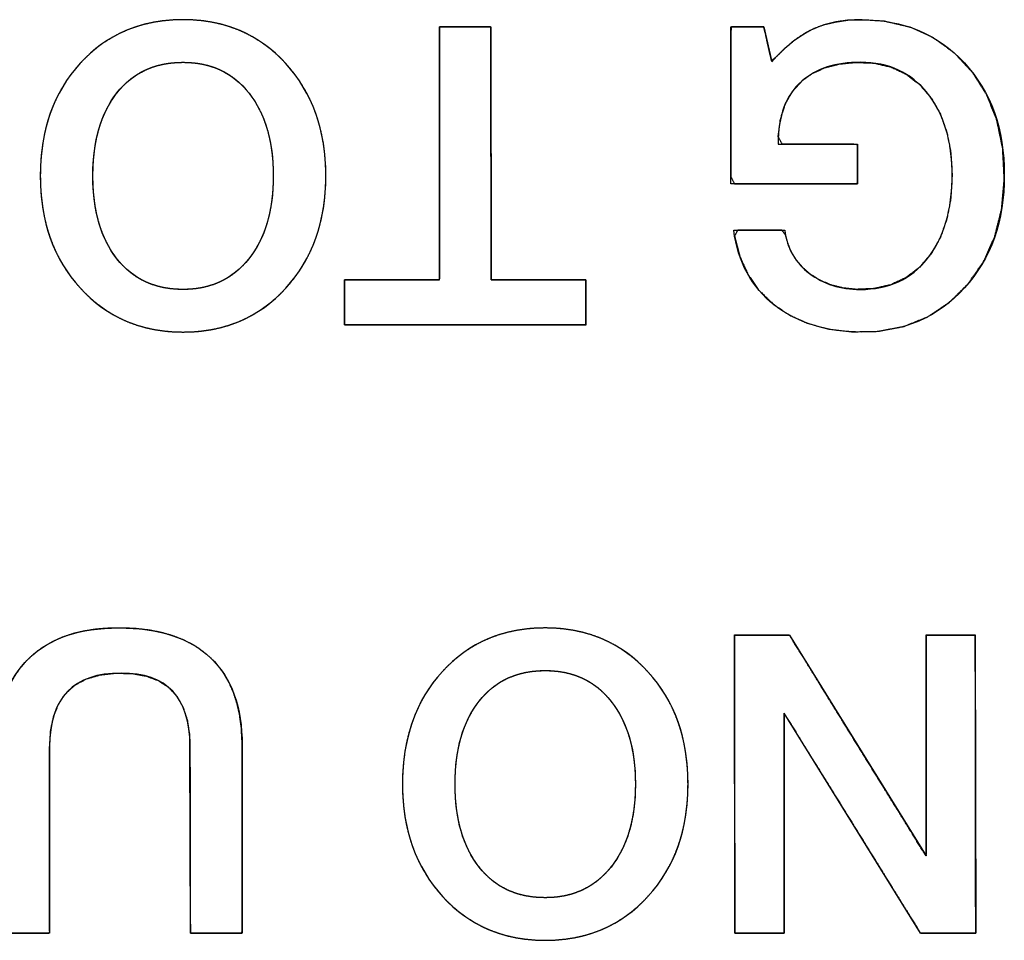
# Model space of a CAD drawing. Units: millimetres. Extents: x 5 to 821, y 20 to 574.
# Drawn here: x 411 to 417, y 103 to 108 of the extents above; entities that cross this region are included whole.
import ezdxf

# ---------------------------------------------------------------- set-up
doc = ezdxf.new("R2010")
doc.units = ezdxf.units.MM
doc.layers.add('Seri', color=7, linetype='Continuous')

msp = doc.modelspace()

# ---------------------------------------------------------------- linework, layer by layer
at = {"layer": 'Seri', "color": 7, "linetype": 'Continuous'}
for points, degree, knots in [([(411.5819, 106.7132), (411.5819, 106.9615), (411.6538, 107.1644), (411.7976, 107.3217), (411.9413, 107.4789), (412.1268, 107.5576), (412.3541, 107.5576), (412.5798, 107.5576), (412.765, 107.4786), (412.9095, 107.3205), (413.054, 107.1625), (413.1262, 106.96), (413.1262, 106.7132), (413.1262, 106.4664), (413.054, 106.2639), (412.9095, 106.1059), (412.765, 105.9478), (412.5798, 105.8688), (412.3541, 105.8688), (412.1283, 105.8688), (411.9432, 105.9478), (411.7987, 106.1059), (411.6542, 106.2639), (411.5819, 106.4664), (411.5819, 106.7132)], 3, [0, 0, 0, 0, 0.125, 0.125, 0.125, 0.25, 0.25, 0.25, 0.375, 0.375, 0.375, 0.5, 0.5, 0.5, 0.625, 0.625, 0.625, 0.75, 0.75, 0.75, 0.875, 0.875, 0.875, 1, 1, 1, 1]), ([(411.5819, 106.7132), (411.5833, 106.7719), (411.5874, 106.8289), (411.5943, 106.8841), (411.604, 106.9376), (411.6164, 106.9893), (411.6316, 107.0393), (411.6496, 107.0876), (411.6703, 107.1341), (411.6937, 107.1788), (411.72, 107.2218), (411.749, 107.2631), (411.7807, 107.3026), (411.8151, 107.3402), (411.8512, 107.3749), (411.8889, 107.4066), (411.9282, 107.4353), (411.9691, 107.4609), (412.0116, 107.4836), (412.0557, 107.5032), (412.1014, 107.5198), (412.1488, 107.5334), (412.1977, 107.544), (412.2482, 107.5515), (412.3004, 107.5561), (412.3541, 107.5576), (412.4075, 107.5561), (412.4593, 107.5515), (412.5096, 107.5439), (412.5583, 107.5333), (412.6055, 107.5197), (412.6511, 107.503), (412.6952, 107.4832), (412.7376, 107.4605), (412.7786, 107.4347), (412.8179, 107.4059), (412.8557, 107.374), (412.892, 107.3391), (412.9265, 107.3013), (412.9584, 107.2617), (412.9875, 107.2203), (413.0139, 107.1773), (413.0375, 107.1326), (413.0583, 107.0861), (413.0763, 107.0379), (413.0916, 106.9881), (413.104, 106.9365), (413.1137, 106.8832), (413.1207, 106.8282), (413.1248, 106.7716), (413.1262, 106.7132), (413.1248, 106.6548), (413.1207, 106.5981), (413.1137, 106.5431), (413.104, 106.4899), (413.0916, 106.4383), (413.0763, 106.3884), (413.0583, 106.3403), (413.0375, 106.2938), (413.0139, 106.2491), (412.9875, 106.206), (412.9584, 106.1647), (412.9265, 106.1251), (412.892, 106.0873), (412.8557, 106.0524), (412.8179, 106.0205), (412.7786, 105.9917), (412.7376, 105.9659), (412.6952, 105.9431), (412.6511, 105.9234), (412.6055, 105.9067), (412.5583, 105.8931), (412.5096, 105.8824), (412.4593, 105.8749), (412.4075, 105.8703), (412.3541, 105.8688), (412.3007, 105.8703), (412.2489, 105.8749), (412.1986, 105.8824), (412.1499, 105.8931), (412.1027, 105.9067), (412.0571, 105.9234), (412.013, 105.9431), (411.9706, 105.9659), (411.9297, 105.9917), (411.8903, 106.0205), (411.8525, 106.0524), (411.8163, 106.0873), (411.7817, 106.1251), (411.7498, 106.1647), (411.7207, 106.206), (411.6943, 106.2491), (411.6707, 106.2938), (411.6499, 106.3403), (411.6319, 106.3884), (411.6166, 106.4383), (411.6041, 106.4899), (411.5944, 106.5431), (411.5875, 106.5981), (411.5833, 106.6548), (411.5819, 106.7132)], 1, [0, 0, 0.01144, 0.022567, 0.033408, 0.043994, 0.054358, 0.064535, 0.074561, 0.084476, 0.094318, 0.104128, 0.113949, 0.12382, 0.133738, 0.143491, 0.153085, 0.162561, 0.171967, 0.18135, 0.190755, 0.20023, 0.209821, 0.219572, 0.229525, 0.23972, 0.250193, 0.260596, 0.27073, 0.280634, 0.290346, 0.29991, 0.309368, 0.318768, 0.328156, 0.337579, 0.347083, 0.356713, 0.366514, 0.376481, 0.38639, 0.396239, 0.406069, 0.415921, 0.425835, 0.435851, 0.446008, 0.456342, 0.466889, 0.477682, 0.488752, 0.500126, 0.5115, 0.522569, 0.533362, 0.543909, 0.554244, 0.5644, 0.574417, 0.584331, 0.594182, 0.604013, 0.613862, 0.623771, 0.633738, 0.643538, 0.653169, 0.662673, 0.672096, 0.681483, 0.690883, 0.700342, 0.709905, 0.719618, 0.729521, 0.739656, 0.750059, 0.760466, 0.770603, 0.780508, 0.790221, 0.799784, 0.809242, 0.818641, 0.828028, 0.837449, 0.846952, 0.856582, 0.866382, 0.876348, 0.886258, 0.896108, 0.905939, 0.915792, 0.925707, 0.935724, 0.945881, 0.956216, 0.966763, 0.977556, 0.988626, 1, 1]), ([(416.5127, 106.7177), (416.5057, 106.8386), (416.4845, 106.9481), (416.4493, 107.0462), (416.4, 107.1328), (416.3374, 107.2066), (416.2646, 107.2631), (416.1817, 107.3019), (416.0889, 107.323), (415.9903, 107.3268), (415.9043, 107.3181), (415.8276, 107.2987), (415.7603, 107.2686), (415.7022, 107.2277), (415.6495, 107.1704), (415.6102, 107.1008), (415.5844, 107.0189), (415.5723, 106.9249), (415.5941, 106.8848), (415.7039, 106.8848), (415.8492, 106.8848), (415.9672, 106.8848), (416.0002, 106.8826), (416.0002, 106.8411), (416.0002, 106.7711), (416.0002, 106.7038), (416.0002, 106.6705), (415.9224, 106.6703), (415.7194, 106.6703), (415.4904, 106.6703), (415.3353, 106.6703), (415.3161, 106.7096), (415.3161, 106.9211), (415.3161, 107.2081), (415.3161, 107.4466), (415.3174, 107.5192), (415.3502, 107.5192), (415.408, 107.5192), (415.4646, 107.5192), (415.494, 107.5192), (415.499, 107.4995), (415.5115, 107.4442), (415.5259, 107.3804), (415.536, 107.336), (415.564, 107.3588), (415.615, 107.4088), (415.6661, 107.4507), (415.7174, 107.4847), (415.7688, 107.5108), (415.8229, 107.5305), (415.8809, 107.5449), (415.9428, 107.5539), (416.0087, 107.5575), (416.1463, 107.5492), (416.2863, 107.5164), (416.4128, 107.4588), (416.5257, 107.3766), (416.6241, 107.2708), (416.701, 107.1489), (416.755, 107.0124), (416.7863, 106.8612), (416.7947, 106.6955), (416.7803, 106.5331), (416.7431, 106.3849), (416.6831, 106.2509), (416.6003, 106.1311), (416.4977, 106.029), (416.3818, 105.9517), (416.2529, 105.8997), (416.111, 105.8728), (415.9687, 105.8702), (415.8467, 105.8847), (415.7354, 105.9145), (415.6347, 105.9597), (415.5447, 106.0203), (415.4685, 106.0943), (415.4084, 106.1805), (415.3644, 106.2787), (415.3365, 106.3889), (415.3531, 106.4197), (415.4289, 106.4197), (415.5222, 106.4197), (415.5927, 106.4197), (415.6118, 106.3934), (415.63, 106.3308), (415.6581, 106.2749), (415.6961, 106.2257), (415.744, 106.1832), (415.7991, 106.1486), (415.8591, 106.1232), (415.924, 106.1068), (415.9938, 106.0995), (416.0872, 106.1034), (416.1809, 106.1245), (416.2643, 106.1633), (416.3374, 106.2198), (416.4, 106.2937), (416.4493, 106.3811), (416.4845, 106.4809), (416.5057, 106.5931), (416.5127, 106.7177)], 1, [0, 0, 0.012222, 0.023472, 0.033981, 0.044033, 0.053792, 0.06309, 0.072321, 0.08193, 0.09188, 0.100598, 0.108576, 0.11602, 0.123182, 0.131035, 0.139108, 0.147763, 0.157326, 0.161932, 0.173015, 0.187668, 0.199575, 0.202909, 0.207089, 0.214153, 0.220942, 0.224297, 0.232149, 0.252622, 0.275722, 0.291375, 0.295787, 0.317125, 0.346074, 0.370131, 0.377457, 0.380769, 0.386595, 0.392306, 0.395276, 0.397326, 0.403046, 0.409637, 0.414237, 0.417882, 0.425084, 0.431759, 0.437964, 0.443778, 0.449583, 0.455611, 0.461924, 0.468578, 0.482491, 0.496994, 0.511009, 0.525105, 0.53968, 0.554214, 0.569027, 0.584606, 0.601343, 0.617788, 0.6332, 0.64801, 0.662698, 0.677307, 0.691355, 0.70538, 0.719951, 0.73431, 0.746697, 0.758322, 0.769456, 0.780401, 0.791124, 0.80172, 0.812575, 0.824047, 0.82757, 0.835217, 0.844627, 0.851744, 0.855023, 0.861595, 0.867906, 0.874179, 0.880641, 0.887201, 0.893775, 0.900527, 0.907607, 0.917039, 0.926724, 0.936003, 0.945324, 0.955091, 0.965214, 0.97589, 0.987409, 1, 1]), ([(415.5374, 107.3296), (415.6111, 107.4138), (415.6853, 107.4729), (415.7598, 107.5068), (415.8343, 107.5406), (415.9212, 107.5576), (416.0205, 107.5576), (416.2493, 107.5576), (416.4356, 107.4797), (416.5793, 107.3239), (416.723, 107.1681), (416.7949, 106.9661), (416.7949, 106.7177), (416.7949, 106.4694), (416.723, 106.2658), (416.5793, 106.107), (416.4356, 105.9482), (416.2508, 105.8688), (416.025, 105.8688), (415.8339, 105.8688), (415.6762, 105.9174), (415.5521, 106.0144), (415.4279, 106.1115), (415.3545, 106.2466), (415.3319, 106.4197)], 3, [0, 0, 0, 0, 0.125, 0.125, 0.125, 0.25, 0.25, 0.25, 0.375, 0.375, 0.375, 0.5, 0.5, 0.5, 0.625, 0.625, 0.625, 0.75, 0.75, 0.75, 0.875, 0.875, 0.875, 1, 1, 1, 1]), ([(413.7403, 107.5192), (413.7454, 107.5192), (413.7594, 107.5192), (413.7806, 107.5192), (413.8074, 107.5192), (413.8381, 107.5192), (413.8708, 107.5192), (413.904, 107.5192), (413.936, 107.5192), (413.9649, 107.5192), (413.9891, 107.5192), (414.007, 107.5192), (414.0167, 107.5192), (414.018, 107.5128), (414.0181, 107.4648), (414.0182, 107.3769), (414.0184, 107.2575), (414.0187, 107.1149), (414.0189, 106.9576), (414.0192, 106.7941), (414.0194, 106.6326), (414.0197, 106.4816), (414.0199, 106.3496), (414.0201, 106.2449), (414.0202, 106.1759), (414.0202, 106.151), (414.0295, 106.151), (414.0554, 106.151), (414.0946, 106.151), (414.1441, 106.151), (414.2006, 106.151), (414.2611, 106.151), (414.3224, 106.151), (414.3813, 106.151), (414.4347, 106.151), (414.4794, 106.151), (414.5124, 106.151), (414.5303, 106.151), (414.5327, 106.1498), (414.5327, 106.1413), (414.5327, 106.1256), (414.5327, 106.1043), (414.5327, 106.0789), (414.5327, 106.0509), (414.5327, 106.0218), (414.5327, 105.993), (414.5327, 105.9661), (414.5327, 105.9426), (414.5327, 105.9239), (414.5327, 105.9116), (414.5327, 105.9072), (414.509, 105.9072), (414.4432, 105.9072), (414.3433, 105.9072), (414.2174, 105.9072), (414.0734, 105.9072), (413.9194, 105.9072), (413.7634, 105.9072), (413.6134, 105.9072), (413.4774, 105.9072), (413.3635, 105.9072), (413.2797, 105.9072), (413.2339, 105.9072), (413.2278, 105.9083), (413.2278, 105.9169), (413.2278, 105.9325), (413.2278, 105.9538), (413.2278, 105.9792), (413.2278, 106.0073), (413.2278, 106.0364), (413.2278, 106.0652), (413.2278, 106.0921), (413.2278, 106.1156), (413.2278, 106.1343), (413.2278, 106.1466), (413.2278, 106.151), (413.2371, 106.151), (413.263, 106.151), (413.3022, 106.151), (413.3517, 106.151), (413.4082, 106.151), (413.4687, 106.151), (413.53, 106.151), (413.5889, 106.151), (413.6423, 106.151), (413.687, 106.151), (413.72, 106.151), (413.7379, 106.151), (413.7403, 106.1574), (413.7403, 106.2054), (413.7403, 106.2933), (413.7403, 106.4127), (413.7403, 106.5553), (413.7403, 106.7125), (413.7403, 106.8761), (413.7403, 107.0376), (413.7403, 107.1885), (413.7403, 107.3206), (413.7403, 107.4253), (413.7403, 107.4943), (413.7403, 107.5192)], 1, [0, 0, 0.000866, 0.00327, 0.006918, 0.011518, 0.016777, 0.022401, 0.028099, 0.033578, 0.038544, 0.042704, 0.045767, 0.047438, 0.048558, 0.056794, 0.071883, 0.092382, 0.116848, 0.143839, 0.171913, 0.199625, 0.225535, 0.248198, 0.266172, 0.278014, 0.282283, 0.283881, 0.288317, 0.29505, 0.303539, 0.313244, 0.323625, 0.334141, 0.344251, 0.353416, 0.361094, 0.366746, 0.369831, 0.370286, 0.371754, 0.374442, 0.378095, 0.382455, 0.387264, 0.392267, 0.397205, 0.401821, 0.40586, 0.409063, 0.411173, 0.411933, 0.416004, 0.427299, 0.444441, 0.466056, 0.490766, 0.517197, 0.543971, 0.569714, 0.593048, 0.612599, 0.62699, 0.634844, 0.635909, 0.637376, 0.640065, 0.643718, 0.648077, 0.652887, 0.657889, 0.662827, 0.667444, 0.671482, 0.674685, 0.676795, 0.677556, 0.679155, 0.683591, 0.690323, 0.698813, 0.708518, 0.718898, 0.729414, 0.739524, 0.748689, 0.756368, 0.762019, 0.765104, 0.766276, 0.774512, 0.7896, 0.810099, 0.834566, 0.861557, 0.88963, 0.917343, 0.943252, 0.965915, 0.983889, 0.995732, 1, 1]), ([(411.8664, 106.7132), (411.8664, 106.5251), (411.9097, 106.3757), (411.9962, 106.265), (412.0828, 106.1544), (412.2021, 106.0991), (412.3541, 106.0991), (412.5031, 106.0991), (412.6216, 106.1544), (412.7097, 106.265), (412.7977, 106.3757), (412.8417, 106.5251), (412.8417, 106.7132), (412.8417, 106.8998), (412.7981, 107.0488), (412.7108, 107.1602), (412.6235, 107.2716), (412.5046, 107.3273), (412.3541, 107.3273), (412.2021, 107.3273), (412.0828, 107.272), (411.9962, 107.1614), (411.9097, 107.0507), (411.8664, 106.9013), (411.8664, 106.7132)], 3, [0, 0, 0, 0, 0.125, 0.125, 0.125, 0.25, 0.25, 0.25, 0.375, 0.375, 0.375, 0.5, 0.5, 0.5, 0.625, 0.625, 0.625, 0.75, 0.75, 0.75, 0.875, 0.875, 0.875, 1, 1, 1, 1]), ([(411.8664, 106.7132), (411.8673, 106.6688), (411.8697, 106.6259), (411.8739, 106.5844), (411.8797, 106.5445), (411.8872, 106.506), (411.8963, 106.4691), (411.9071, 106.4336), (411.9196, 106.3996), (411.9337, 106.3671), (411.9495, 106.3361), (411.9669, 106.3065), (411.986, 106.2785), (412.0068, 106.252), (412.0288, 106.2276), (412.0521, 106.2053), (412.0767, 106.1851), (412.1025, 106.167), (412.1295, 106.1511), (412.1578, 106.1373), (412.1874, 106.1256), (412.2182, 106.1161), (412.2503, 106.1086), (412.2837, 106.1033), (412.3183, 106.1001), (412.3541, 106.0991), (412.3893, 106.1001), (412.4233, 106.1033), (412.4561, 106.1086), (412.4878, 106.1161), (412.5183, 106.1256), (412.5476, 106.1373), (412.5758, 106.1511), (412.6027, 106.167), (412.6286, 106.1851), (412.6532, 106.2053), (412.6767, 106.2276), (412.699, 106.252), (412.7201, 106.2785), (412.7395, 106.3065), (412.7572, 106.3361), (412.7733, 106.3671), (412.7877, 106.3996), (412.8003, 106.4336), (412.8113, 106.4691), (412.8206, 106.506), (412.8282, 106.5445), (412.8341, 106.5844), (412.8383, 106.6259), (412.8409, 106.6688), (412.8417, 106.7132), (412.8409, 106.7572), (412.8384, 106.7999), (412.8342, 106.841), (412.8283, 106.8808), (412.8208, 106.9191), (412.8116, 106.9559), (412.8007, 106.9913), (412.7881, 107.0253), (412.7739, 107.0578), (412.758, 107.0888), (412.7404, 107.1185), (412.7211, 107.1466), (412.7002, 107.1733), (412.678, 107.1979), (412.6546, 107.2203), (412.6301, 107.2407), (412.6042, 107.2588), (412.5772, 107.2749), (412.549, 107.2888), (412.5196, 107.3006), (412.4889, 107.3102), (412.457, 107.3177), (412.4239, 107.323), (412.3896, 107.3262), (412.3541, 107.3273), (412.3183, 107.3262), (412.2837, 107.323), (412.2503, 107.3177), (412.2182, 107.3103), (412.1874, 107.3007), (412.1578, 107.2891), (412.1295, 107.2753), (412.1025, 107.2593), (412.0767, 107.2413), (412.0521, 107.2211), (412.0288, 107.1988), (412.0068, 107.1744), (411.986, 107.1479), (411.9669, 107.1199), (411.9495, 107.0903), (411.9337, 107.0593), (411.9196, 107.0268), (411.9071, 106.9928), (411.8963, 106.9573), (411.8872, 106.9203), (411.8797, 106.8819), (411.8739, 106.8419), (411.8697, 106.8005), (411.8673, 106.7576), (411.8664, 106.7132)], 1, [0, 0, 0.012559, 0.024715, 0.03649, 0.047904, 0.058984, 0.069753, 0.080243, 0.090483, 0.100507, 0.110351, 0.120052, 0.12965, 0.139158, 0.148461, 0.15758, 0.166566, 0.175472, 0.184352, 0.193261, 0.202253, 0.21138, 0.220694, 0.230241, 0.240066, 0.25021, 0.260161, 0.269819, 0.279225, 0.288422, 0.297459, 0.306385, 0.315252, 0.324113, 0.333021, 0.342028, 0.351185, 0.360539, 0.370108, 0.379758, 0.389503, 0.399382, 0.409433, 0.419694, 0.430198, 0.440978, 0.452064, 0.463483, 0.475259, 0.487417, 0.499975, 0.512438, 0.524511, 0.536215, 0.547572, 0.558607, 0.569347, 0.579821, 0.59006, 0.600097, 0.609969, 0.619713, 0.629368, 0.638944, 0.648308, 0.657475, 0.666497, 0.675424, 0.68431, 0.693209, 0.702176, 0.711264, 0.720523, 0.730001, 0.739743, 0.74979, 0.759934, 0.769759, 0.779306, 0.78862, 0.797747, 0.806739, 0.815648, 0.824528, 0.833434, 0.84242, 0.851539, 0.860842, 0.87035, 0.879948, 0.889649, 0.899493, 0.909517, 0.919757, 0.930247, 0.941016, 0.952096, 0.96351, 0.975285, 0.987441, 1, 1]), ([(416.5127, 106.7177), (416.5127, 106.9013), (416.4683, 107.0488), (416.3795, 107.1602), (416.2907, 107.2716), (416.1703, 107.3273), (416.0183, 107.3273), (415.8828, 107.3273), (415.7767, 107.2934), (415.6999, 107.2257), (415.6141, 107.1504), (415.5712, 107.0368), (415.5712, 106.8848)], 3, [0, 0, 0, 0, 0.25, 0.25, 0.25, 0.5, 0.5, 0.5, 0.75, 0.75, 0.75, 1, 1, 1, 1]), ([(415.6074, 106.4197), (415.6209, 106.3204), (415.6657, 106.2421), (415.7417, 106.1849), (415.8177, 106.1277), (415.9091, 106.0991), (416.016, 106.0991), (416.1695, 106.0991), (416.2907, 106.1548), (416.3795, 106.2662), (416.4683, 106.3776), (416.5127, 106.5281), (416.5127, 106.7177)], 3, [0, 0, 0, 0, 0.25, 0.25, 0.25, 0.5, 0.5, 0.5, 0.75, 0.75, 0.75, 1, 1, 1, 1]), ([(411.3504, 103.6346), (411.3504, 103.8378), (411.4068, 103.9943), (411.5197, 104.1042), (411.6326, 104.214), (411.7944, 104.269), (412.0051, 104.269), (412.2233, 104.269), (412.3893, 104.2152), (412.5029, 104.1076), (412.6166, 103.9999), (412.6734, 103.8415), (412.6734, 103.6323)], 3, [0, 0, 0, 0, 0.25, 0.25, 0.25, 0.5, 0.5, 0.5, 0.75, 0.75, 0.75, 1, 1, 1, 1]), ([(411.6326, 103.6255), (411.6326, 103.5855), (411.6326, 103.4793), (411.6326, 103.328), (411.6326, 103.1522), (411.6326, 102.973), (411.6326, 102.8112), (411.6326, 102.6877), (411.6326, 102.6233), (411.6275, 102.6186), (411.6035, 102.6186), (411.565, 102.6186), (411.5177, 102.6186), (411.4675, 102.6186), (411.4203, 102.6186), (411.3817, 102.6186), (411.3577, 102.6186), (411.3526, 102.6233), (411.3525, 102.6883), (411.3522, 102.8129), (411.3518, 102.9762), (411.3515, 103.1571), (411.3511, 103.3344), (411.3507, 103.4871), (411.3505, 103.5942), (411.3504, 103.6346), (411.3529, 103.7057), (411.3602, 103.7728), (411.3724, 103.8359), (411.3894, 103.8949), (411.4114, 103.9499), (411.4382, 104.0009), (411.4699, 104.0479), (411.5064, 104.0908), (411.5478, 104.1295), (411.5933, 104.1635), (411.6431, 104.1928), (411.6971, 104.2173), (411.7554, 104.2371), (411.8179, 104.2521), (411.8846, 104.2624), (411.9555, 104.2679), (412.0311, 104.2687), (412.1058, 104.2649), (412.1761, 104.2563), (412.2419, 104.2432), (412.3031, 104.2253), (412.3599, 104.2029), (412.4121, 104.1758), (412.4598, 104.144), (412.5029, 104.1076), (412.5414, 104.0666), (412.575, 104.0213), (412.6036, 103.9716), (412.6273, 103.9174), (412.6461, 103.8589), (412.6601, 103.7961), (412.6691, 103.7288), (412.6731, 103.6571), (412.6734, 103.6139), (412.6734, 103.5269), (412.6734, 103.3873), (412.6734, 103.2162), (412.6734, 103.0346), (412.6734, 102.8636), (412.6734, 102.724), (412.6734, 102.637), (412.6721, 102.6186), (412.6542, 102.6186), (412.6199, 102.6186), (412.5749, 102.6186), (412.525, 102.6186), (412.4762, 102.6186), (412.4341, 102.6186), (412.4045, 102.6186), (412.3934, 102.6186), (412.3933, 102.6588), (412.3931, 102.7654), (412.3928, 102.9175), (412.3924, 103.094), (412.392, 103.274), (412.3916, 103.4366), (412.3914, 103.5607), (412.3912, 103.6254), (412.3888, 103.6908), (412.3763, 103.7723), (412.3531, 103.8425), (412.3191, 103.9012), (412.2744, 103.9486), (412.2189, 103.9847), (412.1528, 104.0093), (412.0759, 104.0226), (411.9884, 104.0244), (411.905, 104.0149), (411.8327, 103.9938), (411.7716, 103.9612), (411.7216, 103.917), (411.6827, 103.8614), (411.6549, 103.7943), (411.6382, 103.7156), (411.6326, 103.6255)], 1, [0, 0, 0.005031, 0.018374, 0.037404, 0.059497, 0.082027, 0.10237, 0.1179, 0.125994, 0.126865, 0.129886, 0.134732, 0.140673, 0.146978, 0.152919, 0.157765, 0.160786, 0.161662, 0.169829, 0.185499, 0.206026, 0.22876, 0.251052, 0.270254, 0.283718, 0.288795, 0.297743, 0.306228, 0.314304, 0.322029, 0.329474, 0.336716, 0.343837, 0.350926, 0.358044, 0.365192, 0.372454, 0.379912, 0.387646, 0.395724, 0.404208, 0.413152, 0.422652, 0.432067, 0.440967, 0.449399, 0.457419, 0.465089, 0.472485, 0.479688, 0.486787, 0.493852, 0.500944, 0.508159, 0.515587, 0.523312, 0.531408, 0.53994, 0.548963, 0.554405, 0.565342, 0.582886, 0.604394, 0.627223, 0.648731, 0.666275, 0.677212, 0.679534, 0.681785, 0.686104, 0.69176, 0.698026, 0.704169, 0.709461, 0.713172, 0.714571, 0.719625, 0.733029, 0.752146, 0.77434, 0.796973, 0.817408, 0.83301, 0.84114, 0.849369, 0.85974, 0.869032, 0.877567, 0.885758, 0.89407, 0.902947, 0.912758, 0.92376, 0.93431, 0.943773, 0.952484, 0.96087, 0.969404, 0.978539, 0.988645, 1, 1]), ([(413.5403, 103.4246), (413.5403, 103.6729), (413.6122, 103.8758), (413.756, 104.0331), (413.8997, 104.1903), (414.0852, 104.269), (414.3125, 104.269), (414.5382, 104.269), (414.7234, 104.19), (414.8679, 104.0319), (415.0124, 103.8739), (415.0846, 103.6714), (415.0846, 103.4246), (415.0846, 103.1778), (415.0124, 102.9753), (414.8679, 102.8173), (414.7234, 102.6592), (414.5382, 102.5802), (414.3125, 102.5802), (414.0867, 102.5802), (413.9016, 102.6592), (413.7571, 102.8173), (413.6126, 102.9753), (413.5403, 103.1778), (413.5403, 103.4246)], 3, [0, 0, 0, 0, 0.125, 0.125, 0.125, 0.25, 0.25, 0.25, 0.375, 0.375, 0.375, 0.5, 0.5, 0.5, 0.625, 0.625, 0.625, 0.75, 0.75, 0.75, 0.875, 0.875, 0.875, 1, 1, 1, 1]), ([(413.5403, 103.4246), (413.5417, 103.4833), (413.5458, 103.5403), (413.5527, 103.5955), (413.5624, 103.649), (413.5748, 103.7007), (413.59, 103.7507), (413.608, 103.799), (413.6287, 103.8455), (413.6521, 103.8902), (413.6784, 103.9332), (413.7074, 103.9745), (413.7391, 104.014), (413.7735, 104.0516), (413.8096, 104.0863), (413.8473, 104.118), (413.8866, 104.1467), (413.9275, 104.1723), (413.97, 104.195), (414.0141, 104.2146), (414.0598, 104.2312), (414.1072, 104.2448), (414.1561, 104.2554), (414.2066, 104.2629), (414.2588, 104.2675), (414.3125, 104.269), (414.3659, 104.2675), (414.4177, 104.2629), (414.468, 104.2553), (414.5167, 104.2447), (414.5639, 104.2311), (414.6095, 104.2144), (414.6536, 104.1946), (414.696, 104.1719), (414.737, 104.1461), (414.7763, 104.1173), (414.8141, 104.0854), (414.8504, 104.0505), (414.8849, 104.0127), (414.9168, 103.9731), (414.9459, 103.9317), (414.9723, 103.8887), (414.9959, 103.844), (415.0167, 103.7975), (415.0347, 103.7493), (415.05, 103.6995), (415.0624, 103.6479), (415.0721, 103.5946), (415.0791, 103.5396), (415.0832, 103.483), (415.0846, 103.4246), (415.0832, 103.3662), (415.0791, 103.3095), (415.0721, 103.2545), (415.0624, 103.2013), (415.05, 103.1497), (415.0347, 103.0998), (415.0167, 103.0517), (414.9959, 103.0052), (414.9723, 102.9605), (414.9459, 102.9174), (414.9168, 102.8761), (414.8849, 102.8365), (414.8504, 102.7987), (414.8141, 102.7638), (414.7763, 102.7319), (414.737, 102.7031), (414.696, 102.6773), (414.6536, 102.6545), (414.6095, 102.6348), (414.5639, 102.6181), (414.5167, 102.6045), (414.468, 102.5938), (414.4177, 102.5863), (414.3659, 102.5817), (414.3125, 102.5802), (414.2591, 102.5817), (414.2073, 102.5863), (414.157, 102.5938), (414.1083, 102.6045), (414.0611, 102.6181), (414.0155, 102.6348), (413.9714, 102.6545), (413.929, 102.6773), (413.8881, 102.7031), (413.8487, 102.7319), (413.8109, 102.7638), (413.7747, 102.7987), (413.7401, 102.8365), (413.7082, 102.8761), (413.6791, 102.9174), (413.6527, 102.9605), (413.6291, 103.0052), (413.6083, 103.0517), (413.5903, 103.0998), (413.575, 103.1497), (413.5625, 103.2013), (413.5528, 103.2545), (413.5459, 103.3095), (413.5417, 103.3662), (413.5403, 103.4246)], 1, [0, 0, 0.01144, 0.022567, 0.033408, 0.043994, 0.054358, 0.064535, 0.074561, 0.084476, 0.094318, 0.104128, 0.113949, 0.12382, 0.133738, 0.143491, 0.153085, 0.162561, 0.171967, 0.18135, 0.190755, 0.20023, 0.209821, 0.219572, 0.229525, 0.23972, 0.250193, 0.260596, 0.27073, 0.280634, 0.290346, 0.29991, 0.309368, 0.318768, 0.328156, 0.337579, 0.347083, 0.356713, 0.366514, 0.376481, 0.38639, 0.396239, 0.406069, 0.415921, 0.425835, 0.435851, 0.446008, 0.456342, 0.466889, 0.477682, 0.488752, 0.500126, 0.5115, 0.522569, 0.533362, 0.543909, 0.554244, 0.5644, 0.574417, 0.584331, 0.594182, 0.604013, 0.613862, 0.623771, 0.633738, 0.643538, 0.653169, 0.662673, 0.672096, 0.681483, 0.690883, 0.700342, 0.709905, 0.719618, 0.729521, 0.739656, 0.750059, 0.760466, 0.770603, 0.780508, 0.790221, 0.799784, 0.809242, 0.818641, 0.828028, 0.837449, 0.846952, 0.856582, 0.866382, 0.876348, 0.886258, 0.896108, 0.905939, 0.915792, 0.925707, 0.935724, 0.945881, 0.956216, 0.966763, 0.977556, 0.988626, 1, 1]), ([(415.6039, 103.8077), (415.6039, 103.7744), (415.6039, 103.684), (415.6039, 103.5508), (415.6039, 103.3891), (415.6039, 103.2131), (415.6039, 103.0372), (415.6039, 102.8754), (415.6039, 102.7423), (415.6039, 102.6519), (415.6039, 102.6186), (415.5965, 102.6186), (415.5762, 102.6186), (415.5464, 102.6186), (415.5101, 102.6186), (415.4707, 102.6186), (415.4313, 102.6186), (415.3951, 102.6186), (415.3652, 102.6186), (415.345, 102.6186), (415.3375, 102.6186), (415.3375, 102.6637), (415.3373, 102.7862), (415.337, 102.9668), (415.3367, 103.186), (415.3364, 103.4246), (415.3361, 103.6632), (415.3358, 103.8824), (415.3355, 104.0629), (415.3354, 104.1855), (415.3353, 104.2306), (415.3437, 104.2306), (415.3663, 104.2306), (415.3997, 104.2306), (415.4402, 104.2306), (415.4843, 104.2306), (415.5284, 104.2306), (415.569, 104.2306), (415.6023, 104.2306), (415.625, 104.2306), (415.6333, 104.2306), (415.654, 104.1971), (415.7101, 104.1064), (415.7928, 103.9726), (415.8932, 103.8102), (416.0024, 103.6334), (416.1117, 103.4567), (416.2121, 103.2943), (416.2947, 103.1605), (416.3508, 103.0697), (416.3715, 103.0363), (416.3715, 103.0697), (416.3715, 103.1605), (416.3715, 103.2943), (416.3715, 103.4567), (416.3715, 103.6334), (416.3715, 103.8102), (416.3715, 103.9726), (416.3715, 104.1064), (416.3715, 104.1971), (416.3715, 104.2306), (416.379, 104.2306), (416.3992, 104.2306), (416.4291, 104.2306), (416.4653, 104.2306), (416.5047, 104.2306), (416.5441, 104.2306), (416.5804, 104.2306), (416.6102, 104.2306), (416.6305, 104.2306), (416.6379, 104.2306), (416.638, 104.1855), (416.6382, 104.0629), (416.6384, 103.8824), (416.6387, 103.6632), (416.6391, 103.4246), (416.6394, 103.186), (416.6397, 102.9668), (416.64, 102.7862), (416.6402, 102.6637), (416.6402, 102.6186), (416.6319, 102.6186), (416.6092, 102.6185), (416.5758, 102.6185), (416.5352, 102.6184), (416.491, 102.6184), (416.4469, 102.6183), (416.4063, 102.6183), (416.3729, 102.6182), (416.3502, 102.6182), (416.3418, 102.6182), (416.3212, 102.6515), (416.2651, 102.7419), (416.1824, 102.8751), (416.0821, 103.0369), (415.9729, 103.2129), (415.8637, 103.389), (415.7633, 103.5508), (415.6807, 103.684), (415.6246, 103.7744), (415.6039, 103.8077)], 1, [0, 0, 0.00349, 0.012962, 0.026922, 0.043873, 0.062319, 0.080766, 0.097716, 0.111676, 0.121148, 0.124638, 0.12542, 0.127542, 0.13067, 0.134467, 0.1386, 0.142732, 0.14653, 0.149657, 0.15178, 0.152561, 0.157292, 0.170134, 0.189058, 0.212037, 0.237044, 0.262051, 0.28503, 0.303955, 0.316796, 0.321527, 0.322402, 0.324775, 0.328274, 0.332522, 0.337145, 0.341768, 0.346016, 0.349514, 0.351888, 0.352762, 0.356883, 0.368068, 0.38455, 0.404565, 0.426346, 0.448126, 0.468141, 0.484623, 0.495808, 0.499929, 0.503434, 0.512948, 0.526968, 0.543993, 0.56252, 0.581047, 0.598072, 0.612093, 0.621607, 0.625112, 0.625894, 0.628016, 0.631143, 0.634941, 0.639073, 0.643206, 0.647004, 0.650131, 0.652253, 0.653035, 0.657766, 0.670608, 0.689532, 0.712511, 0.737518, 0.762525, 0.785504, 0.804428, 0.81727, 0.822001, 0.822876, 0.825254, 0.828757, 0.83301, 0.837639, 0.842268, 0.846522, 0.850025, 0.852402, 0.853278, 0.857386, 0.868537, 0.88497, 0.904924, 0.926639, 0.948354, 0.968308, 0.984741, 0.995892, 1, 1]), ([(412.3912, 103.6301), (412.3912, 103.8935), (412.267, 104.0251), (412.0186, 104.0251), (411.7613, 104.0251), (411.6326, 103.8919), (411.6326, 103.6255)], 3, [0, 0, 0, 0, 0.5, 0.5, 0.5, 1, 1, 1, 1]), ([(413.8248, 103.4246), (413.8248, 103.2365), (413.8681, 103.0871), (413.9546, 102.9764), (414.0412, 102.8658), (414.1605, 102.8105), (414.3125, 102.8105), (414.4615, 102.8105), (414.58, 102.8658), (414.6681, 102.9764), (414.7561, 103.0871), (414.8001, 103.2365), (414.8001, 103.4246), (414.8001, 103.6112), (414.7565, 103.7602), (414.6692, 103.8716), (414.5819, 103.983), (414.463, 104.0387), (414.3125, 104.0387), (414.1605, 104.0387), (414.0412, 103.9834), (413.9546, 103.8728), (413.8681, 103.7621), (413.8248, 103.6127), (413.8248, 103.4246)], 3, [0, 0, 0, 0, 0.125, 0.125, 0.125, 0.25, 0.25, 0.25, 0.375, 0.375, 0.375, 0.5, 0.5, 0.5, 0.625, 0.625, 0.625, 0.75, 0.75, 0.75, 0.875, 0.875, 0.875, 1, 1, 1, 1]), ([(413.8248, 103.4246), (413.8257, 103.3802), (413.8281, 103.3373), (413.8323, 103.2958), (413.8381, 103.2559), (413.8456, 103.2174), (413.8547, 103.1805), (413.8655, 103.145), (413.878, 103.111), (413.8921, 103.0785), (413.9079, 103.0475), (413.9253, 103.0179), (413.9444, 102.9899), (413.9652, 102.9634), (413.9872, 102.939), (414.0105, 102.9167), (414.0351, 102.8965), (414.0609, 102.8784), (414.0879, 102.8625), (414.1162, 102.8487), (414.1458, 102.837), (414.1766, 102.8275), (414.2087, 102.82), (414.2421, 102.8147), (414.2767, 102.8115), (414.3125, 102.8105), (414.3477, 102.8115), (414.3817, 102.8147), (414.4145, 102.82), (414.4462, 102.8275), (414.4767, 102.837), (414.506, 102.8487), (414.5342, 102.8625), (414.5611, 102.8784), (414.587, 102.8965), (414.6116, 102.9167), (414.6351, 102.939), (414.6574, 102.9634), (414.6785, 102.9899), (414.6979, 103.0179), (414.7156, 103.0475), (414.7317, 103.0785), (414.7461, 103.111), (414.7587, 103.145), (414.7697, 103.1805), (414.779, 103.2174), (414.7866, 103.2559), (414.7925, 103.2958), (414.7967, 103.3373), (414.7993, 103.3802), (414.8001, 103.4246), (414.7993, 103.4686), (414.7968, 103.5113), (414.7926, 103.5524), (414.7867, 103.5922), (414.7792, 103.6305), (414.77, 103.6673), (414.7591, 103.7027), (414.7465, 103.7367), (414.7323, 103.7692), (414.7164, 103.8002), (414.6988, 103.8299), (414.6795, 103.858), (414.6586, 103.8847), (414.6364, 103.9093), (414.613, 103.9317), (414.5885, 103.9521), (414.5626, 103.9702), (414.5356, 103.9863), (414.5074, 104.0002), (414.478, 104.012), (414.4473, 104.0216), (414.4154, 104.0291), (414.3823, 104.0344), (414.348, 104.0376), (414.3125, 104.0387), (414.2767, 104.0376), (414.2421, 104.0344), (414.2087, 104.0291), (414.1766, 104.0217), (414.1458, 104.0121), (414.1162, 104.0005), (414.0879, 103.9867), (414.0609, 103.9707), (414.0351, 103.9527), (414.0105, 103.9325), (413.9872, 103.9102), (413.9652, 103.8858), (413.9444, 103.8593), (413.9253, 103.8313), (413.9079, 103.8017), (413.8921, 103.7707), (413.878, 103.7382), (413.8655, 103.7042), (413.8547, 103.6687), (413.8456, 103.6317), (413.8381, 103.5933), (413.8323, 103.5533), (413.8281, 103.5119), (413.8257, 103.469), (413.8248, 103.4246)], 1, [0, 0, 0.012559, 0.024715, 0.03649, 0.047904, 0.058984, 0.069753, 0.080243, 0.090483, 0.100507, 0.110351, 0.120052, 0.12965, 0.139158, 0.148461, 0.15758, 0.166566, 0.175472, 0.184352, 0.193261, 0.202253, 0.21138, 0.220694, 0.230241, 0.240066, 0.25021, 0.260161, 0.269819, 0.279225, 0.288422, 0.297459, 0.306385, 0.315252, 0.324113, 0.333021, 0.342028, 0.351185, 0.360539, 0.370108, 0.379758, 0.389503, 0.399382, 0.409433, 0.419694, 0.430198, 0.440978, 0.452064, 0.463483, 0.475259, 0.487417, 0.499975, 0.512438, 0.524511, 0.536215, 0.547572, 0.558607, 0.569347, 0.579821, 0.59006, 0.600097, 0.609969, 0.619713, 0.629368, 0.638944, 0.648308, 0.657475, 0.666497, 0.675424, 0.68431, 0.693209, 0.702176, 0.711264, 0.720523, 0.730001, 0.739743, 0.74979, 0.759934, 0.769759, 0.779306, 0.78862, 0.797747, 0.806739, 0.815648, 0.824528, 0.833434, 0.84242, 0.851539, 0.860842, 0.87035, 0.879948, 0.889649, 0.899493, 0.909517, 0.919757, 0.930247, 0.941016, 0.952096, 0.96351, 0.975285, 0.987441, 1, 1])]:
    msp.add_open_spline(points, degree=degree, knots=knots, dxfattribs=at)
for points in [[(413.7403, 107.5192), (413.7403, 107.5192), (414.018, 107.5192), (414.018, 107.5192)], [(413.7403, 106.151), (413.7403, 106.151), (413.7403, 107.5192), (413.7403, 107.5192)], [(414.018, 107.5192), (414.018, 107.5192), (414.0202, 106.151), (414.0202, 106.151)], [(415.3161, 106.6703), (415.3161, 106.6703), (415.3161, 107.5192), (415.3161, 107.5192)], [(415.3161, 107.5192), (415.3161, 107.5192), (415.4945, 107.5192), (415.4945, 107.5192)], [(415.4945, 107.5192), (415.4945, 107.5192), (415.5374, 107.3296), (415.5374, 107.3296)], [(415.5712, 106.8848), (415.5712, 106.8848), (416.0002, 106.8848), (416.0002, 106.8848)], [(416.0002, 106.8848), (416.0002, 106.8848), (416.0002, 106.6703), (416.0002, 106.6703)], [(416.0002, 106.6703), (416.0002, 106.6703), (415.3161, 106.6703), (415.3161, 106.6703)], [(415.3319, 106.4197), (415.3319, 106.4197), (415.6074, 106.4197), (415.6074, 106.4197)], [(413.2278, 105.9072), (413.2278, 105.9072), (413.2278, 106.151), (413.2278, 106.151)], [(413.2278, 106.151), (413.2278, 106.151), (413.7403, 106.151), (413.7403, 106.151)], [(414.0202, 106.151), (414.0202, 106.151), (414.5327, 106.151), (414.5327, 106.151)], [(414.5327, 106.151), (414.5327, 106.151), (414.5327, 105.9072), (414.5327, 105.9072)], [(414.5327, 105.9072), (414.5327, 105.9072), (413.2278, 105.9072), (413.2278, 105.9072)], [(415.3375, 102.6186), (415.3375, 102.6186), (415.3353, 104.2306), (415.3353, 104.2306)], [(415.3353, 104.2306), (415.3353, 104.2306), (415.6333, 104.2306), (415.6333, 104.2306)], [(415.6333, 104.2306), (415.6333, 104.2306), (416.3715, 103.0363), (416.3715, 103.0363)], [(416.3715, 103.0363), (416.3715, 103.0363), (416.3715, 104.2306), (416.3715, 104.2306)], [(416.3715, 104.2306), (416.3715, 104.2306), (416.6379, 104.2306), (416.6379, 104.2306)], [(416.6379, 104.2306), (416.6379, 104.2306), (416.6402, 102.6186), (416.6402, 102.6186)], [(415.6039, 103.8077), (415.6039, 103.8077), (415.6039, 102.6186), (415.6039, 102.6186)], [(416.3418, 102.6182), (416.3418, 102.6182), (415.6039, 103.8077), (415.6039, 103.8077)], [(411.6326, 103.6255), (411.6326, 103.6255), (411.6326, 102.6186), (411.6326, 102.6186)], [(412.3934, 102.6186), (412.3934, 102.6186), (412.3912, 103.6301), (412.3912, 103.6301)], [(412.6734, 103.6323), (412.6734, 103.6323), (412.6734, 102.6186), (412.6734, 102.6186)], [(411.6326, 102.6186), (411.6326, 102.6186), (411.3526, 102.6186), (411.3526, 102.6186)], [(412.6734, 102.6186), (412.6734, 102.6186), (412.3934, 102.6186), (412.3934, 102.6186)], [(415.6039, 102.6186), (415.6039, 102.6186), (415.3375, 102.6186), (415.3375, 102.6186)], [(416.6402, 102.6186), (416.6402, 102.6186), (416.3418, 102.6182), (416.3418, 102.6182)]]:
    msp.add_open_spline(points, degree=3, dxfattribs=at)

doc.saveas('drawing.dxf')
